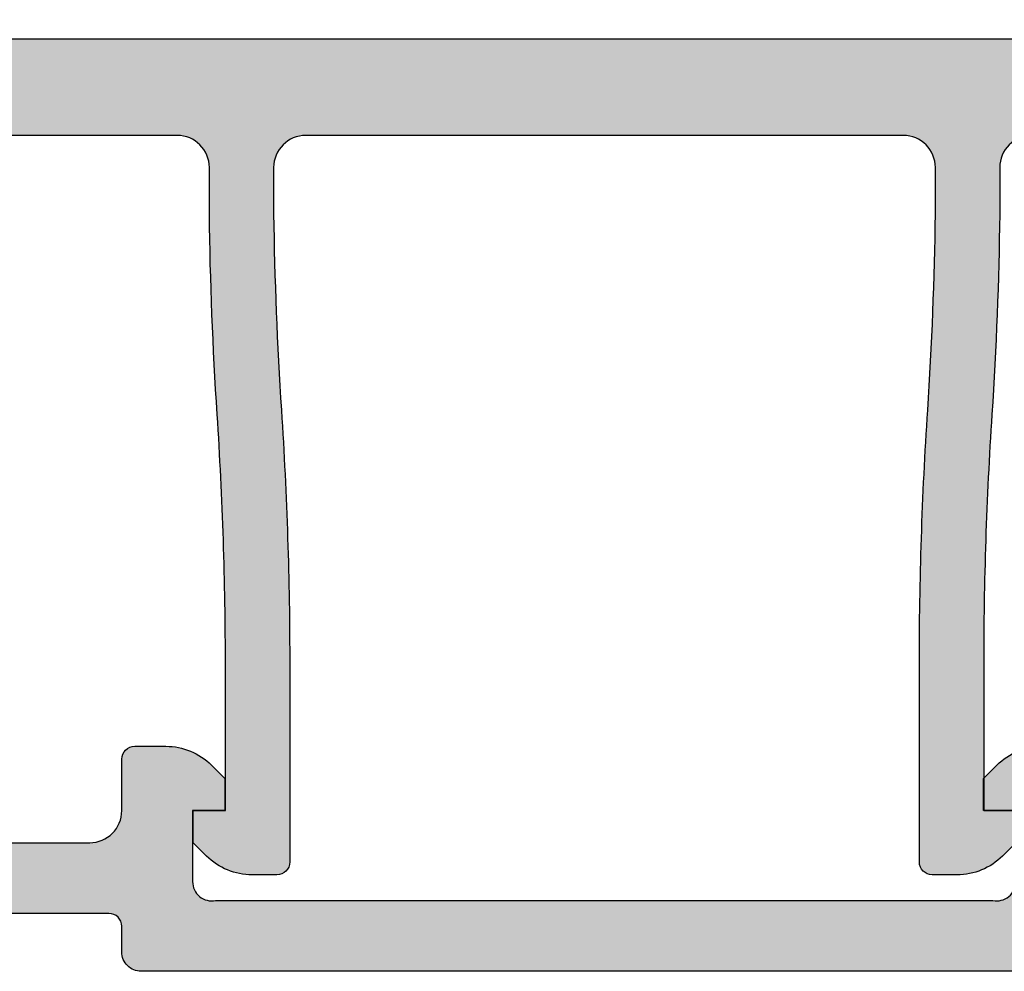
# Model space of a CAD drawing. Units: millimetres. Extents: x 0 to 3992, y -1106 to 841.
# Drawn here: x 1822 to 1837, y -829 to -814 of the extents above; entities that cross this region are included whole.
import ezdxf

# ---------------------------------------------------------------- set-up
doc = ezdxf.new("R2010")
doc.units = ezdxf.units.MM
doc.header["$LTSCALE"] = 5
doc.layers.add('SOLID-ISO', color=254, linetype='Continuous')
doc.layers.add('UMRISS025', color=150, linetype='Continuous')

# ---------------------------------------------------------------- blocks, each defined once
blk = doc.blocks.new('910157')
at = {"layer": 'SOLID-ISO'}
h = blk.add_hatch(color=256, dxfattribs=at)
edge = h.paths.add_edge_path()
edge.add_arc((-17.98791176320903, 2.50538475772747), 0.4999999999999987, 193.0000000000006, 270.0000000000004, ccw=False)
edge.add_line((-18.47509679560165, 2.392909230555532), (-19.59884432590691, 7.260394546858844))
edge.add_arc((-19.40397031294987, 7.305384757727625), 0.1999999999999986, 90, 193.0000000000023, ccw=False)
edge.add_line((-19.40397031294987, 7.505384757727624), (-18.10187886527324, 7.505384757727622))
edge.add_arc((-18.10187886527324, 7.805384757727627), 0.3000000000000043, 270.0000000000013, 360.0000000000007)
edge.add_line((-17.80187886527324, 7.80538475772763), (-17.80187886527324, 8.305384757727648))
edge.add_arc((-18.10187886527324, 8.305384757727623), 0.2999999999999972, 4.749628324318897e-12, 90)
edge.add_line((-18.10187886527324, 8.60538475772762), (-19.00187886527318, 8.605384757727572))
edge.add_arc((-19.00187886527324, 9.605384757727574), 1.000000000000002, 180, 270.00000000000324, ccw=False)
edge.add_line((-20.00187886527324, 9.605384757727574), (-20.00187886527323, 22.80612893062682))
edge.add_arc((-20.2018788652735, 22.80612893062682), 0.2000000000002764, 1.017777498066919e-12, 89.99999999999899)
edge.add_line((-20.2018788652735, 23.00612893062709), (-21.40187886527309, 23.00612893062698))
edge.add_arc((-21.40187886527309, 23.20612893062691), 0.1999999999999318, 180.0000000002687, 270, ccw=False)
edge.add_line((-21.60187886527302, 23.20612893062597), (-21.60187886527359, 23.30612893062841))
edge.add_arc((-21.80187886527341, 23.30612893062727), 0.1999999999998181, 3.256887993821603e-10, 90)
edge.add_line((-21.80187886527341, 23.5061289306271), (-22.10187886527313, 23.50612893062709))
edge.add_arc((-22.10187886527313, 23.00612893062709), 0.5000000000000036, 89.99999999999959, 179.9999999999996)
edge.add_line((-22.60187886527314, 23.00612893062709), (-22.60187886527314, 22.00612893062709))
edge.add_arc((-22.40187886527332, 22.00612893062709), 0.1999999999998181, 180, 269.9999999999817)
edge.add_line((-22.40187886527338, 21.80612893062727), (-21.70187886527334, 21.80612893062705))
edge.add_arc((-21.70187886527349, 21.30612893062705), 0.4999999999999929, -2.3874235921539366e-12, 89.9999999999821, ccw=False)
edge.add_line((-21.2018788652735, 21.30612893062703), (-21.20187886527351, 20.90612893062694))
edge.add_arc((-21.70187886527351, 20.90612893062695), 0.4999999999999964, 269.9999999999996, 359.9999999999988, ccw=False)
edge.add_line((-21.70187886527351, 20.40612893062696), (-22.4018788652733, 20.40612893062707))
edge.add_arc((-22.40187886527331, 20.20612893062692), 0.2000000000001521, 89.99999999999795, 180.0000000000163)
edge.add_line((-22.60187886527346, 20.20612893062686), (-22.60187886527314, 19.40612893062688))
edge.add_arc((-22.40187886527333, 19.40612893062694), 0.1999999999998039, 180.0000000000183, 237.9100487437135)
edge.add_arc((-24.10187886527348, 16.69504058828208), 2.999999999999999, 1.1368683772161603e-13, 57.91004874371441, ccw=False)
edge.add_line((-21.10187886527348, 16.69504058828208), (-21.10187886527348, 8.880799761496588))
edge.add_line((-21.10187886527348, 8.880799761496588), (-19.35007630393638, 1.292909230555631))
edge.add_arc((-18.86289127154375, 1.405384757727572), 0.5000000000000113, 193.0000000000006, 269.9999999999996)
edge.add_line((-18.86289127154375, 0.9053847577275602), (-7.700061648950708, 0.9053847577275169))
edge.add_arc((-7.700061648950707, 0.7053847577275151), 0.2000000000000018, 3.979039320256561e-13, 90.00000000000028, ccw=False)
edge.add_line((-7.500061648950705, 0.7053847577275167), (-7.500061648950705, 0.3053847577277038))
edge.add_arc((-7.200061648950707, 0.3053847577276521), 0.299999999999998, 179.9999999999901, 269.9999999999998)
edge.add_line((-7.200061648950708, 0.00538475772765401), (7.199938351049269, 0.005384757727653344))
edge.add_arc((7.199938351049278, 0.3053847577276559), 0.3000000000000026, 269.9999999999983, 359.9999999999994)
edge.add_line((7.499938351049281, 0.305384757727653), (7.499938351049281, 0.7053847577274936))
edge.add_arc((7.699938351049013, 0.7053847577278298), 0.1999999999997328, 90.00000000008959, 180.0000000000963, ccw=False)
edge.add_line((7.699938351048701, 0.9053847577275627), (18.86276797364175, 0.9053847577275622))
edge.add_arc((18.86276797364174, 1.405384757727552), 0.4999999999999902, 270.0000000000008, 347.0000000000009)
edge.add_line((19.34995300603435, 1.29290923055563), (21.10175556737147, 8.880799761496588))
edge.add_line((21.10175556737147, 8.880799761496588), (21.10175556737147, 16.69504058828208))
edge.add_arc((24.10175556737146, 16.69504058828208), 2.999999999999986, 122.08995125628519, 180, ccw=False)
edge.add_arc((22.40175556737132, 19.40612893062695), 0.1999999999998095, 302.0899512562891, 359.9999999999807)
edge.add_line((22.60175556737113, 19.40612893062688), (22.60175556737147, 20.20612893062686))
edge.add_arc((22.40175556737132, 20.20612893062692), 0.2000000000001521, 359.9999999999837, 450.000000000002)
edge.add_line((22.40175556737131, 20.40612893062707), (21.70175556737152, 20.40612893062696))
edge.add_arc((21.70175556737152, 20.90612893062697), 0.5000000000000036, 180.0000000000036, 269.9999999999996, ccw=False)
edge.add_line((21.20175556737152, 20.90612893062693), (21.20175556737149, 21.30612893062703))
edge.add_arc((21.70175556737149, 21.30612893062705), 0.4999999999999964, 90.0000000000191, 180.000000000002, ccw=False)
edge.add_line((21.70175556737132, 21.80612893062705), (22.40175556737137, 21.80612893062727))
edge.add_arc((22.40175556737131, 22.0061289306271), 0.1999999999998217, 270.0000000000173, 359.999999999999)
edge.add_line((22.60175556737113, 22.00612893062709), (22.60175556737113, 23.00612893062709))
edge.add_arc((22.10175556737113, 23.0061289306271), 0.4999999999999964, 359.9999999999996, 450.0000000000005)
edge.add_line((22.10175556737113, 23.5061289306271), (21.8017555673714, 23.50612893062709))
edge.add_arc((21.8017555673714, 23.30612893062728), 0.1999999999998145, 90, 179.9999999996753)
edge.add_line((21.60175556737159, 23.30612893062841), (21.60175556737101, 23.20612893062597))
edge.add_arc((21.40175556737108, 23.20612893062691), 0.1999999999999318, 270, 359.9999999997313, ccw=False)
edge.add_line((21.40175556737108, 23.00612893062698), (20.20175556737149, 23.00612893062709))
edge.add_arc((20.2017555673715, 22.80612893062682), 0.2000000000002764, 90.00000000000101, 179.999999999999)
edge.add_line((20.00175556737122, 22.80612893062682), (20.00175556737122, 9.605384757727574))
edge.add_arc((19.00175556737122, 9.605384757727567), 0.9999999999999964, -90.00000000000182, 3.979039320256561e-13, ccw=False)
edge.add_line((19.00175556737119, 8.60538475772757), (18.10175556737167, 8.60538475772762))
edge.add_arc((18.10175556737168, 8.30538475772763), 0.2999999999999901, 90.00000000000136, 179.9999999999966)
edge.add_line((17.80175556737169, 8.305384757727648), (17.80175556737169, 7.805384757727628))
edge.add_arc((18.10175556737168, 7.805384757727618), 0.2999999999999936, 179.999999999998, 269.999999999998)
edge.add_line((18.10175556737167, 7.505384757727624), (19.40384701504786, 7.50538475772762))
edge.add_arc((19.40384701504787, 7.305384757727618), 0.2000000000000028, -12.999999999999773, 90.00000000000313, ccw=False)
edge.add_line((19.59872102800492, 7.260394546858844), (18.47497349769964, 2.392909230555531))
edge.add_arc((17.98778846530702, 2.505384757727465), 0.4999999999999962, 270.00000000000125, 346.99999999999966, ccw=False)
edge.add_line((17.98778846530703, 2.005384757727469), (7.999938351049224, 2.005384757727471))
edge.add_arc((7.999938351049224, 2.505384757727471), 0.5, 180.0000000000081, 270, ccw=False)
edge.add_line((7.499938351049224, 2.5053847577274), (7.499938351049195, 3.305384757727426))
edge.add_arc((7.299938351049186, 3.305384757727389), 0.2000000000000091, 1.043221935519986e-11, 90.0000000000023)
edge.add_line((7.299938351049178, 3.505384757727398), (6.814151913422506, 3.505384757727443))
edge.add_arc((6.814151913422418, 2.50538475772745), 0.9999999999999925, 89.99999999999491, 134.9999999999845)
edge.add_line((6.107045132236067, 3.212491538914184), (5.899938351049087, 3.005384757727215))
edge.add_line((5.899938351049087, 3.005384757727215), (5.899938351049201, 2.505384757727301))
edge.add_line((5.899938351049201, 2.505384757727301), (6.399938351049315, 2.505384757727301))
edge.add_line((6.399938351049315, 2.505384757727301), (6.399938351049371, 1.399999999999737))
edge.add_arc((6.099938351049373, 1.399999999999736), 0.299999999999998, -100.8720599426697, 2.8421709430404007e-13, ccw=False)
edge.add_line((6.043353379361349, 1.105384757727609), (-6.043476677262895, 1.105384757727608))
edge.add_arc((-6.100061648950917, 1.399999999999737), 0.2999999999999998, 179.999999999994, 280.87205994266924, ccw=False)
edge.add_line((-6.400061648950917, 1.399999999999769), (-6.400061648950754, 2.505384757727301))
edge.add_line((-6.400061648950754, 2.505384757727301), (-5.900061648950754, 2.505384757727301))
edge.add_line((-5.900061648950754, 2.505384757727301), (-5.90006164895081, 3.005384757727215))
edge.add_line((-5.90006164895081, 3.005384757727215), (-6.107168430137364, 3.212491538913989))
edge.add_arc((-6.814275211323918, 2.505384757727431), 1.000000000000012, 45.00000000000016, 89.99999999999994)
edge.add_line((-6.814275211323917, 3.505384757727443), (-7.300061648950788, 3.505384757727398))
edge.add_arc((-7.300061648950789, 3.305384757727396), 0.200000000000002, 89.99999999999974, 180.0000000000036)
edge.add_line((-7.500061648950791, 3.305384757727383), (-7.500061648950776, 2.505384757727478))
edge.add_arc((-8.000061648950776, 2.50538475772747), 0.5, -90, 9.094947017729282e-13, ccw=False)
edge.add_line((-8.000061648950776, 2.00538475772747), (-17.98791176320903, 2.005384757727471))
at = {"layer": 'UMRISS025'}
for points in [[(20.00175556737122, 22.80612893062682), (20.00175556737122, 9.605384757727574, -0.4142135623731078), (19.00175556737119, 8.605384757727572), (18.10175556737167, 8.60538475772762, 0.4142135623730673), (17.80175556737169, 8.305384757727648), (17.80175556737169, 7.805384757727628, 0.4142135623731028), (18.10175556737167, 7.50538475772762), (19.40384701504786, 7.50538475772762, -0.4823427408175818), (19.59872102800492, 7.260394546858844), (18.47497349769964, 2.392909230555531, -0.3492156334215357), (17.98778846530703, 2.005384757727471), (7.999938351049224, 2.005384757727471, -0.4142135623730535), (7.499938351049224, 2.5053847577274), (7.499938351049195, 3.305384757727426, 0.4142135623730536), (7.299938351049178, 3.505384757727398), (6.814151913422506, 3.505384757727443, 0.1989123673796106), (6.107045132236067, 3.212491538914184), (5.899938351049087, 3.005384757727215), (5.899938351049201, 2.505384757727301), (6.399938351049315, 2.505384757727301), (6.399938351049371, 1.399999999999737, -0.4709483813036268), (6.043353379361349, 1.105384757727608), (-6.043476677262895, 1.105384757727608, -0.4709483813036556), (-6.400061648950917, 1.399999999999769)], [(-6.400061648950754, 2.505384757727301), (-5.900061648950754, 2.505384757727301), (-5.90006164895081, 3.005384757727215), (-6.107168430137364, 3.212491538913989, 0.1989123673796574), (-6.814275211323917, 3.505384757727443)], [(-7.200061648950708, 0.005384757727653344), (7.199938351049269, 0.005384757727653344, 0.4142135623730989), (7.499938351049281, 0.3053847577276532), (7.499938351049281, 0.7053847577274936, -0.4142135623731285), (7.699938351048701, 0.9053847577275622), (18.86276797364175, 0.9053847577275622, 0.3492156334215407), (19.34995300603435, 1.29290923055563), (21.10175556737147, 8.880799761496588), (21.10175556737147, 16.69504058828208, -0.2581988897471358)]]:
    blk.add_lwpolyline(points, format="xyb", dxfattribs=at)
blk = doc.blocks.new('K910158')
at = {"layer": 'UMRISS025'}
for points in [[(15.80169524525036, -2.775557561562891e-17), (-15.80169524525036, -5.551115123125783e-17, 0.414213562373095)], [(-6.644685539535997, -1.499999999999773, -0.4142135623730948), (-6.144685539535999, -1.999999999999771), (-6.144685539535999, -2.725065359303749, 0.01298748657194006), (-6.022336963411945, -5.839133917848983, -0.01631202038939319), (-5.894685539535971, -9.750895155334867), (-5.894685539535999, -12.00000000002774), (-6.394685539536113, -12.00000000002774)], [(-6.394685539536113, -12.50000000002763), (-6.187578758377667, -12.70710678118616, 0.1989123673797306), (-5.480471977190858, -12.99999999999977), (-5.094685539535901, -12.99999999999974, 0.4142135623730834), (-4.894685539535885, -12.79999999999971), (-4.894685539535985, -9.750895155334227, 0.01631202038939062), (-5.024464487143206, -5.773937897224205, -0.0129594318429795), (-5.144685539535992, -2.718389693157961), (-5.144685539535999, -1.999999999999778, -0.414213562373098), (-4.644685539535999, -1.499999999999773), (4.644685539535887, -1.499999999999773, -0.4142135623730976), (5.144685539535885, -1.999999999999776), (5.144685539535878, -2.718389693157528, -0.01295943184298128), (5.024464487143092, -5.77393789722419, 0.01631202038939063), (4.894685539535803, -9.750895155334224), (4.894685539535772, -12.79999999999971, 0.4142135623730741), (5.094685539535788, -12.99999999999974), (5.480471977190744, -12.99999999999977, 0.1989123673797306), (6.187578758377553, -12.70710678118616), (6.394685539535999, -12.50000000002763), (6.394685539535999, -12.00000000002774), (5.894685539535885, -12.00000000002774), (5.894685539535878, -9.75089515533504, -0.01631202038939486), (6.022336963411853, -5.839133917848756, 0.01298748657193733), (6.144685539535885, -2.725065359304178), (6.144685539535885, -1.999999999999771, -0.4142135623730951), (6.644685539535883, -1.499999999999773), (15.5016952452504, -1.499999999999773, 0.4142135623730951)]]:
    blk.add_lwpolyline(points, format="xyb", dxfattribs=at)
blk = doc.blocks.new('910158')
at = {"layer": 'SOLID-ISO'}
h = blk.add_hatch(color=256, dxfattribs=at)
edge = h.paths.add_edge_path()
edge.add_line((-16.00707135466515, 14.30538475775499), (-16.00707135466515, 13.50538475775527))
edge.add_arc((-15.50707135466515, 13.50538475775527), 0.5000000000000018, 180.0000000000002, 269.9999999999998)
edge.add_line((-15.50707135466515, 13.00538475775527), (-6.650061648950745, 13.00538475775527))
edge.add_arc((-6.650061648950745, 12.50538475775527), 0.4999999999999982, 0, 90, ccw=False)
edge.add_line((-6.150061648950746, 12.50538475775527), (-6.150061648950746, 11.78031939845129))
edge.add_arc((53.84463550331077, 12.57801207739273), 60.00000000001344, 180.7617628393978, 183.7381081703185)
edge.add_arc((-65.90006164895256, 4.754489602419932), 60.00000000000183, 2.8421709430404007e-13, 3.738108170318583, ccw=False)
edge.add_line((-5.900061648950725, 4.754489602420174), (-5.900061648950747, 2.505384757727301))
edge.add_line((-5.900061648950747, 2.505384757727301), (-6.400061648950861, 2.505384757727301))
edge.add_line((-6.400061648950861, 2.505384757727301), (-6.400061648950861, 2.005384757727414))
edge.add_line((-6.400061648950861, 2.005384757727414), (-6.192954867792415, 1.798277976568883))
edge.add_arc((-5.485848086605675, 2.505384757755339), 1.000000000000071, 224.9999999999885, 270.000000000004)
edge.add_line((-5.485848086605606, 1.505384757755268), (-5.10006164895065, 1.505384757755296))
edge.add_arc((-5.100061648950664, 1.705384757755327), 0.2000000000000313, 270.0000000000041, 360.000000000002)
edge.add_line((-4.900061648950634, 1.705384757755334), (-4.900061648950733, 4.754489602420813))
edge.add_arc((-65.9000616489441, 4.754489602420422), 60.99999999999337, 3.679015382362133e-13, 3.738108170318747)
edge.add_arc((53.84463550331886, 12.5780120773929), 59.00000000002152, 180.768191427657, 183.7381081703181, ccw=False)
edge.add_line((-5.150061648950739, 11.78699506459707), (-5.150061648950746, 12.50538475775526))
edge.add_arc((-4.650061648950747, 12.50538475775527), 0.4999999999999991, 89.99999999999989, 180.0000000000008, ccw=False)
edge.add_line((-4.650061648950746, 13.00538475775527), (4.639309430121139, 13.00538475775527))
edge.add_arc((4.639309430121139, 12.50538475775527), 0.4999999999999982, -6.252776074688882e-13, 90, ccw=False)
edge.add_line((5.139309430121138, 12.50538475775526), (5.139309430121131, 11.78699506459751))
edge.add_arc((-53.85538772211916, 12.57801207739166), 58.99999999999219, 356.2618918296813, 359.2318085723443, ccw=False)
edge.add_arc((65.88930943011121, 4.754489602419445), 60.99999999999016, 176.2618918296801, 179.9999999999987)
edge.add_line((4.889309430121052, 4.754489602420812), (4.889309430121024, 1.705384757755329))
edge.add_arc((5.089309430121055, 1.705384757755327), 0.2000000000000313, 179.9999999999995, 269.9999999999955)
edge.add_line((5.089309430121039, 1.505384757755296), (5.475095867775996, 1.505384757755268))
edge.add_arc((5.475095867776073, 2.50538475775532), 1.000000000000052, 269.9999999999956, 315.0000000000119)
edge.add_line((6.182202648962805, 1.798277976568883), (6.389309430121251, 2.005384757727414))
edge.add_line((6.389309430121251, 2.005384757727414), (6.389309430121251, 2.505384757727301))
edge.add_line((6.389309430121251, 2.505384757727301), (5.889309430121137, 2.505384757727301))
edge.add_line((5.889309430121137, 2.505384757727301), (5.88930943012113, 4.75448960242))
edge.add_arc((65.88930943012369, 4.75448960241992), 60.00000000000256, 176.2618918296811, 179.9999999999999, ccw=False)
edge.add_arc((-53.85538772212402, 12.57801207739209), 59.99999999999709, 356.2618918296814, 359.2382371606021)
edge.add_line((6.139309430121145, 11.78031939845087), (6.139309430121138, 12.50538475775527))
edge.add_arc((6.639309430121136, 12.50538475775527), 0.4999999999999982, 90, 180.0000000000002, ccw=False)
edge.add_line((6.639309430121136, 13.00538475775527), (15.49631913583566, 13.00538475775527))
edge.add_arc((15.49631913583566, 13.50538475775527), 0.5000000000000018, 270, 359.9999999999998)
edge.add_line((15.99631913583566, 13.50538475775527), (15.99631913583566, 14.30538475775499))
edge.add_arc((15.79631913583561, 14.30538475775499), 0.2000000000000455, 0, 90)
edge.add_line((15.79631913583561, 14.50538475775504), (-15.8070713546651, 14.50538475775504))
edge.add_arc((-15.8070713546651, 14.30538475775499), 0.2000000000000455, 90, 180)
at = {"layer": 'UMRISS025'}
blk.add_blockref('K910158', (-0.005376109414747532, 14.50538475775504), dxfattribs=at)

msp = doc.modelspace()

# ---------------------------------------------------------------- block references
at = {"lineweight": -3, "xscale": -1}
for name, p in [('910157', (1831.031546883704, -828.7237212979597)), ('910158', (1831.031608532655, -828.7237212979597))]:
    msp.add_blockref(name, p, dxfattribs=at)

doc.saveas('drawing.dxf')
